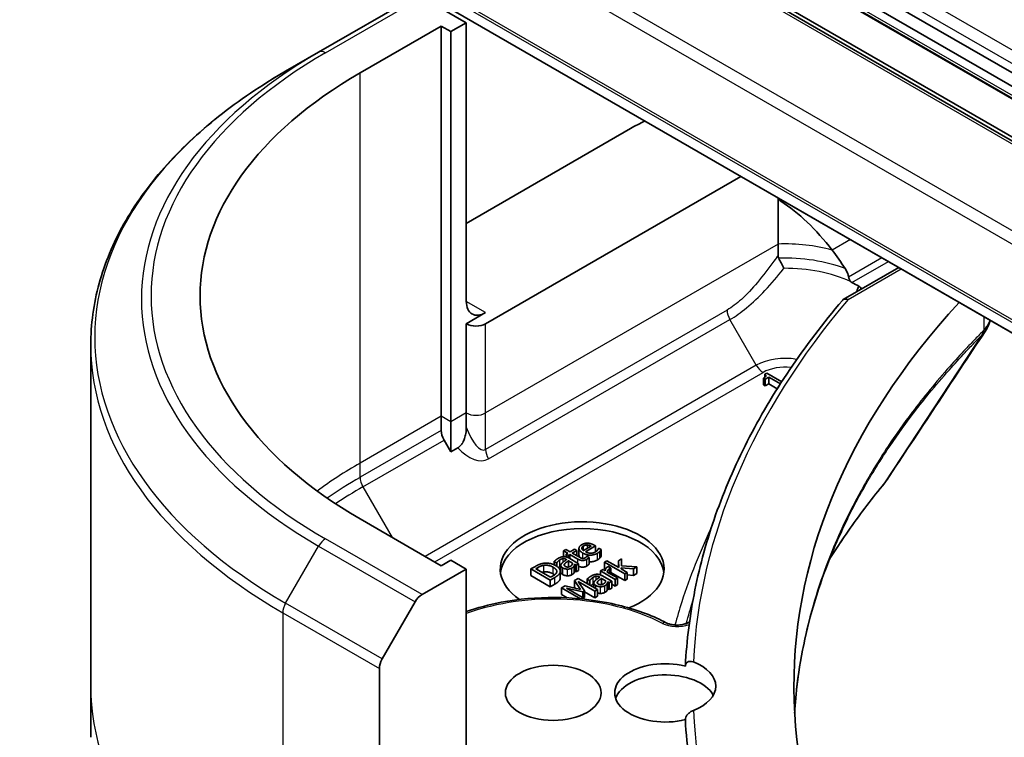
# Model space of a CAD drawing. Units: millimetres. Extents: x -2073 to 8153, y 48 to 1734.
# Drawn here: x -666 to -630, y 467 to 493 of the extents above; entities that cross this region are included whole.
import ezdxf

# ---------------------------------------------------------------- set-up
doc = ezdxf.new("R2010")
doc.units = ezdxf.units.MM
doc.header["$LTSCALE"] = 6
doc.layers.add('Visible (ISO)', color=7, linetype='Continuous', lineweight=35)
doc.layers.add('Visible Narrow (ISO)', color=7, linetype='Continuous', lineweight=25)

msp = doc.modelspace()

# ---------------------------------------------------------------- linework, layer by layer
at = {"layer": 'Visible (ISO)'}
for p, q in [((-680.7654, 520.1068), (-503.9887, 418.0447)), ((-504.068, 417.5948), (-680.8447, 519.6569)), ((-680.7032, 519.139), (-503.9265, 417.0769)), ((-505.1822, 416.2365), (-681.9589, 518.2986)), ((-503.7058, 415.5276), (-680.4825, 517.5897)), ((-683.3616, 512.08), (-506.5849, 410.0179)), ((-651.9483, 493.6474), (-655.4838, 491.6061)), ((-650.0769, 492.6865), (-651.6983, 493.6226)), ((-653.966, 490.8494), (-650.9962, 492.5641)), ((-650.9962, 478.2754), (-650.9962, 492.5641)), ((-650.9962, 492.5641), (-650.6426, 492.3599)), ((-650.6426, 492.3599), (-650.0769, 492.6865)), ((-650.0769, 492.6865), (-650.0769, 482.4803)), ((-650.6426, 492.3599), (-650.6426, 478.0712)), ((-656.6909, 490.9092), (-655.4838, 491.6061)), ((-650.0769, 485.3381), (-644.0665, 488.8082)), ((-649.3698, 481.6638), (-640.0245, 487.0593)), ((-638.6602, 486.2716), (-638.6602, 484.5811)), ((-638.6602, 484.5811), (-638.6602, 484.1761)), ((-636.2747, 482.5488), (-634.2434, 483.7216)), ((-649.3698, 482.0721), (-650.0769, 481.6638)), ((-650.0769, 481.6638), (-650.0769, 478.3978)), ((-663.8239, 480.8824), (-663.8239, 468.3958)), ((-639.0753, 479.855), (-639.1487, 479.8127)), ((-639.1487, 479.7024), (-639.1487, 479.8127)), ((-638.531, 479.5407), (-639.0753, 479.855)), ((-639.1962, 479.6714), (-639.1315, 479.634)), ((-639.1962, 479.4264), (-639.1962, 479.6714)), ((-639.1315, 479.3891), (-639.1962, 479.4264)), ((-639.1315, 479.634), (-639.0031, 479.7081)), ((-639.1315, 479.3891), (-639.1315, 479.634)), ((-639.0031, 479.4632), (-639.1315, 479.3891)), ((-639.0031, 479.7081), (-638.5803, 479.464)), ((-639.0031, 479.4632), (-639.0031, 479.7081)), ((-638.6941, 479.2847), (-639.0031, 479.4632)), ((-638.6398, 479.3707), (-638.6576, 479.3604)), ((-638.6576, 479.3604), (-638.6494, 479.3556)), ((-638.6576, 479.3426), (-638.6576, 479.3604)), ((-650.0769, 478.3978), (-650.0769, 477.8785)), ((-650.9962, 477.756), (-650.9962, 478.2754)), ((-650.6426, 478.0712), (-650.6426, 476.9746)), ((-650.6426, 476.9746), (-650.8926, 477.4076)), ((-650.3848, 477.1234), (-650.6426, 476.9746)), ((-650.9962, 472.8048), (-653.966, 474.5195)), ((-646.427, 473.4014), (-646.5164, 473.3498)), ((-646.5164, 473.3498), (-646.364, 473.2618)), ((-646.5164, 473.1377), (-646.5164, 473.3498)), ((-646.2746, 473.3134), (-646.427, 473.4014)), ((-646.1101, 473.4083), (-646.2746, 473.3134)), ((-646.2007, 473.2707), (-646.0362, 473.3657)), ((-646.0362, 473.3657), (-646.1101, 473.4083)), ((-646.0362, 473.1758), (-646.0362, 473.3657)), ((-645.9518, 473.1962), (-645.9518, 473.4411)), ((-645.5039, 473.5202), (-645.7841, 473.3584)), ((-645.7159, 473.319), (-645.3486, 473.5311)), ((-645.6408, 473.4411), (-645.6408, 473.5642)), ((-645.3486, 473.5311), (-645.3973, 473.5592)), ((-645.3486, 473.3114), (-645.3486, 473.5311)), ((-645.2323, 473.4527), (-645.2374, 473.4497)), ((-645.1349, 473.3964), (-645.2323, 473.4527)), ((-645.1349, 473.1515), (-645.1349, 473.3964)), ((-650.6426, 473.009), (-650.9962, 472.8048)), ((-650.0769, 472.6824), (-650.6426, 473.009)), ((-646.8637, 472.9601), (-646.7725, 472.9075)), ((-646.8637, 472.84), (-646.8637, 472.9601)), ((-646.364, 473.2618), (-646.4242, 473.227)), ((-646.4242, 473.227), (-646.3502, 473.1844)), ((-646.4242, 473.1291), (-646.4242, 473.227)), ((-646.4201, 473.0395), (-646.4029, 473.0295)), ((-646.3502, 473.1844), (-646.2901, 473.2191)), ((-646.3502, 473.1014), (-646.3502, 473.1844)), ((-646.3319, 472.7592), (-646.3319, 472.9885)), ((-646.3319, 472.9885), (-646.1846, 472.9035)), ((-645.9646, 472.8797), (-646.3273, 473.0891)), ((-646.2901, 473.2191), (-645.9961, 473.0494)), ((-646.2901, 473.0676), (-646.2901, 473.2191)), ((-645.948, 473.1248), (-646.2007, 473.2707)), ((-645.6643, 473.151), (-645.6695, 473.148)), ((-645.5841, 473.1046), (-645.6643, 473.151)), ((-645.5841, 472.8597), (-645.5841, 473.1046)), ((-644.9273, 472.9871), (-645.0167, 472.9355)), ((-645.0167, 472.9355), (-644.278, 472.5091)), ((-645.0167, 472.6906), (-645.0167, 472.9355)), ((-644.4952, 472.7377), (-644.9273, 472.9871)), ((-644.3984, 473.0523), (-644.5095, 472.9881)), ((-644.5095, 472.9881), (-644.4952, 472.7377)), ((-644.5095, 472.7459), (-644.5095, 472.9881)), ((-644.3944, 472.7985), (-644.3984, 473.0523)), ((-651.6983, 471.7463), (-650.0769, 472.6824)), ((-650.0769, 472.6824), (-650.0769, 462.4762)), ((-647.5484, 472.7817), (-647.7094, 472.6888)), ((-647.7094, 472.6888), (-647.0023, 472.2805)), ((-647.7094, 472.4438), (-647.7094, 472.6888)), ((-647.5341, 472.6961), (-647.4625, 472.7374)), ((-646.9897, 472.3818), (-647.5341, 472.6961)), ((-646.7725, 472.9075), (-646.7674, 472.9104)), ((-646.7725, 472.7908), (-646.7725, 472.9075)), ((-646.7674, 472.7875), (-646.7674, 472.9104)), ((-646.6377, 472.3537), (-646.6377, 472.5987)), ((-646.6175, 472.5735), (-646.6175, 472.8184)), ((-646.1296, 472.552), (-646.1296, 472.797)), ((-646.1101, 472.8605), (-646.054, 472.8281)), ((-646.1101, 472.6155), (-646.1101, 472.8605)), ((-646.054, 472.5831), (-646.1101, 472.6155)), ((-646.054, 472.8281), (-645.9646, 472.8797)), ((-646.054, 472.5831), (-646.054, 472.8281)), ((-645.9646, 472.6347), (-646.054, 472.5831)), ((-645.9646, 472.6347), (-645.9646, 472.8797)), ((-645.07, 472.6645), (-645.1594, 472.6129)), ((-645.1594, 472.6129), (-644.6287, 472.3066)), ((-645.1594, 472.465), (-645.1594, 472.6129)), ((-644.9909, 472.6189), (-645.07, 472.6645)), ((-644.9813, 472.6702), (-645.0167, 472.6906)), ((-644.5393, 472.3582), (-644.9158, 472.5756)), ((-644.7823, 472.7201), (-644.8751, 472.7737)), ((-644.7869, 472.7175), (-644.7823, 472.7201)), ((-644.7869, 472.5011), (-644.7869, 472.7175)), ((-644.7823, 472.4985), (-644.7823, 472.7201)), ((-644.278, 472.2641), (-644.7823, 472.5552)), ((-644.4104, 472.6887), (-644.4093, 472.7291)), ((-644.1887, 472.5607), (-644.4104, 472.6887)), ((-644.4093, 472.7291), (-643.956, 472.695)), ((-644.4093, 472.688), (-644.4093, 472.7291)), ((-643.8385, 472.7628), (-644.3944, 472.7985)), ((-644.278, 472.5091), (-644.1887, 472.5607)), ((-644.1887, 472.3157), (-644.1887, 472.5607)), ((-643.956, 472.695), (-643.8385, 472.7628)), ((-643.956, 472.45), (-643.956, 472.695)), ((-643.8385, 472.5179), (-643.8385, 472.7628)), ((-647.0023, 472.0356), (-647.7094, 472.4438)), ((-647.0023, 472.2805), (-646.8396, 472.3745)), ((-647.0023, 472.0356), (-647.0023, 472.2805)), ((-646.9181, 472.4231), (-646.9897, 472.3818)), ((-646.6459, 472.3069), (-646.6459, 472.5518)), ((-645.9828, 472.3413), (-646.1134, 472.2659)), ((-646.1134, 472.2659), (-645.8905, 471.94)), ((-646.1134, 472.0209), (-646.1134, 472.2659)), ((-645.2757, 471.9331), (-645.9828, 472.3413)), ((-645.9788, 472.2305), (-645.3697, 471.8788)), ((-645.749, 471.8848), (-645.9788, 472.2305)), ((-645.6533, 472.3145), (-645.5622, 472.2619)), ((-645.6533, 472.1511), (-645.6533, 472.3145)), ((-645.5622, 472.2619), (-645.557, 472.2649)), ((-645.5622, 472.0985), (-645.5622, 472.2619)), ((-645.557, 472.0955), (-645.557, 472.2649)), ((-645.2098, 472.3939), (-645.1926, 472.384)), ((-645.1215, 472.1137), (-645.1215, 472.343)), ((-645.1215, 472.343), (-644.9743, 472.258)), ((-644.7542, 472.2341), (-645.1169, 472.4436)), ((-644.8998, 472.2149), (-644.8436, 472.1825)), ((-644.8998, 471.97), (-644.8998, 472.2149)), ((-644.8436, 472.1825), (-644.7542, 472.2341)), ((-644.7542, 471.9892), (-644.7542, 472.2341)), ((-644.6287, 472.3066), (-644.5393, 472.3582)), ((-644.6287, 472.0616), (-644.6287, 472.3066)), ((-644.5393, 472.1132), (-644.5393, 472.3582)), ((-644.278, 472.2641), (-644.278, 472.5091)), ((-644.1887, 472.3157), (-644.278, 472.2641)), ((-643.956, 472.45), (-644.1887, 472.4675)), ((-643.8385, 472.5179), (-643.956, 472.45)), ((-646.8396, 472.1295), (-647.0023, 472.0356)), ((-646.4607, 472.0654), (-646.589, 471.9913)), ((-646.589, 471.9913), (-645.9013, 471.5942)), ((-646.589, 471.7464), (-646.589, 471.9913)), ((-645.8905, 471.94), (-646.4607, 472.0654)), ((-646.4034, 471.9853), (-645.8063, 471.8517)), ((-645.7943, 471.6337), (-646.4034, 471.9853)), ((-646.0877, 471.9834), (-646.1134, 472.0209)), ((-645.8063, 471.8517), (-645.749, 471.8848)), ((-645.8063, 471.6406), (-645.8063, 471.8517)), ((-645.749, 471.6398), (-645.749, 471.8848)), ((-645.3697, 471.6339), (-645.749, 471.8529)), ((-645.4071, 472.009), (-645.4071, 472.1729)), ((-645.3697, 471.8788), (-645.2757, 471.9331)), ((-645.3697, 471.6339), (-645.3697, 471.8788)), ((-645.2757, 471.6881), (-645.2757, 471.9331)), ((-644.9193, 471.9065), (-644.9193, 472.1514)), ((-644.8436, 471.9376), (-644.8998, 471.97)), ((-644.8436, 471.9376), (-644.8436, 472.1825)), ((-644.7542, 471.9892), (-644.8436, 471.9376)), ((-644.6287, 472.0616), (-644.7542, 472.1341)), ((-644.5393, 472.1132), (-644.6287, 472.0616)), ((-653.1554, 469.3916), (-651.9483, 471.4824)), ((-646.3855, 471.6288), (-646.589, 471.7464)), ((-645.8681, 471.591), (-645.7943, 471.6337)), ((-645.749, 471.6398), (-645.7943, 471.6137)), ((-645.7943, 471.5835), (-645.7943, 471.6337)), ((-645.2757, 471.6881), (-645.3697, 471.6339)), ((-653.2589, 460.639), (-653.2589, 469.0432)), ((-663.8239, 468.3958), (-663.8239, 466.5236))]:
    msp.add_line(p, q, dxfattribs=at)
for centre, major_axis, ratio, start_param, end_param in [((-639.8239, 482.6845), (-20, 0), 0.5773503, 5.4977871, 7.0685835), ((-638.4097, 485.5422), (8, 0), 0.5773503, 2.2665434, 2.3561945), ((-638.4097, 480.9698), (-2.7195, 5.6099), 0.5228786, 5.0900325, 5.5723539), ((-638.4097, 480.9698), (-2.7195, 5.6099), 0.5228786, 4.9523958, 5.0900325), ((-638.4097, 481.4597), (3.8431, 0), 0.5773503, 0.7921167, 0.879075), ((-649.3698, 482.8886), (-0.5, -0.866), 0.5773503, 5.4977871, 7.0685835), ((-586.0838, 468.3958), (-52, 0), 0.5773503, 5.7961108, 6.8063283), ((-649.7234, 481.868), (-0.5, 0), 0.5773503, 0.7853982, 2.3561945), ((-650.6426, 477.5519), (0.25, -0.433), 0.5773503, 3.9269908, 4.712389), ((-636.0281, 476.6447), (1.4852, -0.3953), 0.8274418, 5.9205714, 6.0126931), ((-645.8343, 472.6824), (-3, 0), 0.5773503, 2.1771363, 6.9818711), ((-645.8343, 472.4374), (-3, 0), 0.5773503, 3.2123624, 6.2124156), ((-651.6983, 471.3381), (0.25, 0.433), 0.5773503, 0.7853982, 1.5707963), ((-652.9054, 469.2473), (0.25, 0.433), 0.5773503, 1.5707963, 2.3561945), ((-642.795, 468.1508), (-1.85, 0), 0.5773503, 4.3027005, 8.2636701), ((-642.795, 468.3958), (1.85, 0), 0.5773503, 5.3043908, 7.2619798), ((-642.795, 467.7426), (-1.85, 0), 0.5773503, 3.4523459, 6.0908925), ((-586.0838, 468.1508), (-56, 0), 0.5773503, 0.0303065, 0.0775349)]:
    msp.add_ellipse(centre, major_axis=major_axis, ratio=ratio, start_param=start_param, end_param=end_param, dxfattribs=at)
msp.add_ellipse((-646.895, 468.1508), major_axis=(1.75, 0), ratio=0.5773503, dxfattribs=at)
for points, degree, knots in [([(-656.6909, 490.9092), (-657.5806, 490.3955), (-658.4026, 489.8401), (-659.8911, 488.6573), (-660.5576, 488.0299), (-661.7173, 486.7158), (-662.2105, 486.0291), (-663.0084, 484.6114), (-663.3128, 483.8804), (-663.7207, 482.3937), (-663.8239, 481.6381), (-663.8239, 480.8824)], 3, [3.14159265, 3.14159265, 3.14159265, 3.14159265, 3.29867229, 3.29867229, 3.45575192, 3.45575192, 3.61283155, 3.61283155, 3.76991118, 3.76991118, 3.92699082, 3.92699082, 3.92699082, 3.92699082]), ([(-638.6558, 486.2691), (-638.6548, 486.265), (-638.6535, 486.261), (-638.6467, 486.242), (-638.6388, 486.2275), (-638.6101, 486.1887), (-638.5841, 486.1667), (-638.5567, 486.1489)], 3, [0.004132075, 0.004132075, 0.004132075, 0.004132075, 0.005657076, 0.005657076, 0.011314152, 0.011314152, 0.021832838, 0.021832838, 0.021832838, 0.021832838]), ([(-638.6368, 484.0626), (-638.6122, 484.0096), (-638.5832, 483.9506), (-638.5194, 483.8253), (-638.4848, 483.7594), (-638.4498, 483.6945), (-638.4494, 483.6937), (-638.449, 483.6929)], 3, [0, 0, 0, 0, 0.021110123, 0.021110123, 0.043142821, 0.043142821, 0.043406091, 0.043406091, 0.043406091, 0.043406091]), ([(-636.0798, 483.3747), (-636.0839, 483.3966), (-636.0889, 483.4179), (-636.1172, 483.5204), (-636.1605, 483.6136), (-636.2069, 483.6846)], 3, [0.316589216, 0.316589216, 0.316589216, 0.316589216, 0.322855845, 0.322855845, 0.348569461, 0.348569461, 0.348569461, 0.348569461]), ([(-636.0798, 483.3747), (-636.0791, 483.3714), (-636.0785, 483.368), (-636.0697, 483.3247), (-636.0582, 483.2876), (-636.0338, 483.2393), (-636.0238, 483.2237), (-636.012, 483.21)], 3, [-0.114533932, -0.114533932, -0.114533932, -0.114533932, -0.113507163, -0.113507163, -0.101121169, -0.101121169, -0.094439382, -0.094439382, -0.094439382, -0.094439382]), ([(-635.7702, 482.8935), (-635.765, 482.9063), (-635.7597, 482.919), (-635.7398, 482.9675), (-635.7252, 483.0033), (-635.7105, 483.0392)], 3, [-0.004159023, -0.004159023, -0.004159023, -0.004159023, 0, 0, 0.011639284, 0.011639284, 0.011639284, 0.011639284]), ([(-635.6081, 482.9337), (-635.6175, 482.952), (-635.6297, 482.9697), (-635.6628, 483.0057), (-635.6845, 483.0235), (-635.7105, 483.0392)], 3, [0.066755274, 0.066755274, 0.066755274, 0.066755274, 0.07820125, 0.07820125, 0.091273806, 0.091273806, 0.091273806, 0.091273806]), ([(-636.3097, 482.5197), (-637.0141, 481.6915), (-637.6578, 480.8454), (-638.819, 479.1232), (-639.3364, 478.2472), (-640.2408, 476.4714), (-640.6278, 475.5717), (-641.268, 473.7554), (-641.5213, 472.8387), (-641.8918, 470.9955), (-642.0091, 470.0689), (-642.0578, 469.1409)], 3, [3.47053328, 3.47053328, 3.47053328, 3.47053328, 3.55576389, 3.55576389, 3.64099449, 3.64099449, 3.72622509, 3.72622509, 3.81145569, 3.81145569, 3.89668629, 3.89668629, 3.89668629, 3.89668629]), ([(-636.3097, 482.5197), (-636.3004, 482.5306), (-636.2896, 482.5398), (-636.2549, 482.5609), (-636.2282, 482.5682), (-636.1681, 482.5694), (-636.1352, 482.5627), (-636.1011, 482.5489), (-636.1004, 482.5487), (-636.0998, 482.5484)], 3, [-0.030554068, -0.030554068, -0.030554068, -0.030554068, -0.024124746, -0.024124746, -0.012300484, -0.012300484, 0, 0, 0.000249164, 0.000249164, 0.000249164, 0.000249164]), ([(-631.0813, 481.3854), (-631.0549, 481.4253), (-631.0303, 481.4665), (-630.9852, 481.5516), (-630.9648, 481.5955), (-630.9288, 481.6857), (-630.9133, 481.7321), (-630.8997, 481.783), (-630.8988, 481.7866), (-630.8979, 481.7901)], 3, [0.014040895, 0.014040895, 0.014040895, 0.014040895, 0.027014678, 0.027014678, 0.039988461, 0.039988461, 0.052962244, 0.052962244, 0.05392046, 0.05392046, 0.05392046, 0.05392046]), ([(-650.3848, 477.1234), (-650.3517, 477.1426), (-650.3192, 477.1684), (-650.2585, 477.2328), (-650.2317, 477.2694), (-650.179, 477.3597), (-650.1563, 477.4133), (-650.1186, 477.5273), (-650.1047, 477.589), (-650.0826, 477.7263), (-650.0769, 477.8056), (-650.0769, 477.8785)], 3, [0, 0, 0, 0, 0.014065838, 0.014065838, 0.02791008, 0.02791008, 0.045372293, 0.045372293, 0.065237494, 0.065237494, 0.091959796, 0.091959796, 0.091959796, 0.091959796]), ([(-636.7899, 473.0247), (-636.726, 473.1271), (-636.6611, 473.2294), (-636.4127, 473.6147), (-636.2228, 473.8965), (-635.8283, 474.4571), (-635.6238, 474.7359), (-635.2004, 475.29), (-634.985, 475.561), (-634.7555, 475.8392)], 3, [4.2877113, 4.2877113, 4.2877113, 4.2877113, 4.34544465, 4.34544465, 4.5057006, 4.5057006, 4.66595655, 4.66595655, 4.82621249, 4.82621249, 4.82621249, 4.82621249]), ([(-636.1088, 474.5503), (-636.3711, 474.0215), (-636.6076, 473.4889), (-637.0285, 472.4178), (-637.213, 471.8793), (-637.5293, 470.7979), (-637.6612, 470.255), (-637.8724, 469.1663), (-637.9517, 468.6206), (-638.0259, 467.8527), (-638.043, 467.6312), (-638.0557, 467.4097)], 3, [1.2752854, 1.2752854, 1.2752854, 1.2752854, 1.5679979, 1.5679979, 1.8607104, 1.8607104, 2.1534229, 2.1534229, 2.4461354, 2.4461354, 2.5647027, 2.5647027, 2.5647027, 2.5647027]), ([(-645.9155, 473.1064), (-645.9469, 473.1441), (-645.9518, 473.19), (-645.9518, 473.1962)], 2, [0.52528419, 0.52528419, 0.52528419, 1, 1.07506053, 1.07506053, 1.07506053]), ([(-645.2712, 473.0211), (-645.3984, 472.9477), (-645.562, 472.9486), (-645.5841, 472.9507)], 2, [0, 0, 0, 1, 1.1580367, 1.1580367, 1.1580367]), ([(-646.541, 472.4792), (-646.5961, 472.511), (-646.6175, 472.5598), (-646.6175, 472.5735)], 2, [0, 0, 0, 1, 1.3594771, 1.3594771, 1.3594771]), ([(-645.6683, 472.7939), (-645.7411, 472.7518), (-645.8916, 472.7524), (-645.9646, 472.7877)], 2, [0, 0, 0, 1, 1.8235518, 1.8235518, 1.8235518]), ([(-645.4367, 472.1311), (-645.4676, 472.1132), (-645.5074, 472.0774), (-645.5141, 472.0707)], 2, [0, 0, 0, 1, 1.2178083, 1.2178083, 1.2178083]), ([(-650.0769, 471.1272), (-649.673, 471.2685), (-649.2429, 471.3823), (-648.1612, 471.5861), (-647.4934, 471.6452), (-646.161, 471.6366), (-645.4967, 471.5692), (-644.2349, 471.3137), (-643.6377, 471.1255), (-642.9864, 470.8312), (-642.8716, 470.7753), (-642.7601, 470.717)], 3, [3.3823154, 3.3823154, 3.3823154, 3.3823154, 3.6114579, 3.6114579, 3.9381555, 3.9381555, 4.2642766, 4.2642766, 4.591053, 4.591053, 4.6632942, 4.6632942, 4.6632942, 4.6632942]), ([(-645.1622, 471.7907), (-645.2052, 471.791), (-645.2633, 471.8053), (-645.2757, 471.8094)], 2, [0, 0, 0, 1, 1.2924266, 1.2924266, 1.2924266]), ([(-642.7601, 470.717), (-642.7303, 470.7014), (-642.6942, 470.6864), (-642.6104, 470.6602), (-642.5622, 470.6493), (-642.4585, 470.6345), (-642.4028, 470.6309), (-642.2914, 470.6324), (-642.2355, 470.6376), (-642.1317, 470.6556), (-642.0835, 470.6683), (-642.0012, 470.6978), (-641.9665, 470.7144), (-641.9255, 470.7391), (-641.9137, 470.7473), (-641.9038, 470.755)], 3, [4.7614837, 4.7614837, 4.7614837, 4.7614837, 5.0012178, 5.0012178, 5.2557455, 5.2557455, 5.5209615, 5.5209615, 5.7895297, 5.7895297, 6.053216, 6.053216, 6.3043634, 6.3043634, 6.4301873, 6.4301873, 6.4301873, 6.4301873]), ([(-642.0581, 469.1305), (-642.0581, 469.1602), (-642.0515, 469.188), (-642.026, 469.2372), (-642.0071, 469.2578), (-641.9584, 469.2896), (-641.9287, 469.2995), (-641.8605, 469.3064), (-641.8221, 469.3017), (-641.7769, 469.2874), (-641.7697, 469.2849), (-641.7626, 469.2821)], 3, [0.209598127, 0.209598127, 0.209598127, 0.209598127, 0.220500045, 0.220500045, 0.231649354, 0.231649354, 0.243548426, 0.243548426, 0.256902043, 0.256902043, 0.259406745, 0.259406745, 0.259406745, 0.259406745]), ([(-641.7626, 467.5094), (-641.8038, 467.4934), (-641.846, 467.4713), (-641.9205, 467.4186), (-641.9526, 467.3901), (-642.0047, 467.3284), (-642.0248, 467.2968), (-642.0513, 467.2328), (-642.058, 467.2015), (-642.0581, 467.1713), (-642.0581, 467.1712), (-642.0581, 467.1711)], 3, [0.207153277, 0.207153277, 0.207153277, 0.207153277, 0.222047342, 0.222047342, 0.234808163, 0.234808163, 0.246412076, 0.246412076, 0.257335668, 0.257335668, 0.257373126, 0.257373126, 0.257373126, 0.257373126])]:
    msp.add_open_spline(points, degree=degree, knots=knots, dxfattribs=at)
for points, degree in [([(-638.6602, 484.1761), (-638.6602, 484.1371), (-638.6534, 484.0984), (-638.6368, 484.0626)], 3), ([(-636.012, 483.21), (-635.9968, 483.1923), (-635.9783, 483.1783), (-635.9583, 483.1685)], 3), ([(-631.0813, 481.3854), (-632.2835, 479.5696), (-633.4846, 477.753), (-634.6843, 475.9354)], 3), ([(-639.1487, 479.8127), (-639.096, 479.7769), (-639.1235, 479.7134), (-639.1962, 479.6714)], 2), ([(-645.8506, 473.5754), (-645.96, 473.5122), (-645.9422, 473.3452), (-645.8127, 473.2704)], 2), ([(-645.638, 473.63), (-645.6964, 473.6313), (-645.8013, 473.6039), (-645.8506, 473.5754)], 2), ([(-645.8465, 473.4447), (-645.8465, 473.4686), (-645.8179, 473.5096), (-645.7824, 473.5301)], 2), ([(-645.7841, 473.3584), (-645.815, 473.3796), (-645.8454, 473.4209), (-645.8465, 473.4447)], 2), ([(-645.7824, 473.5301), (-645.7463, 473.5509), (-645.6764, 473.5668), (-645.6408, 473.5642)], 2), ([(-645.3503, 473.3104), (-645.4328, 473.2628), (-645.6236, 473.2658), (-645.7159, 473.319)], 2), ([(-645.6408, 473.5642), (-645.6087, 473.5622), (-645.5411, 473.5403), (-645.5039, 473.5202)], 2), ([(-645.3973, 473.5592), (-645.4609, 473.5959), (-645.5789, 473.629), (-645.638, 473.63)], 2), ([(-645.2649, 473.3868), (-645.2775, 473.3677), (-645.3211, 473.3273), (-645.3503, 473.3104)], 2), ([(-645.2712, 473.2661), (-645.2391, 473.2846), (-645.2042, 473.3134), (-645.1859, 473.3326)], 2), ([(-645.2374, 473.4497), (-645.2391, 473.4381), (-645.2523, 473.4074), (-645.2649, 473.3868)], 2), ([(-645.1859, 473.3326), (-645.1727, 473.3461), (-645.144, 473.3839), (-645.1349, 473.3964)], 2), ([(-646.7256, 473.0676), (-646.7708, 473.0414), (-646.8459, 472.9783), (-646.8637, 472.9601)], 2), ([(-646.7674, 472.9104), (-646.7433, 472.9448), (-646.678, 473.0037), (-646.6471, 473.0216)], 2), ([(-646.5261, 473.1371), (-646.5783, 473.1328), (-646.6705, 473.0993), (-646.7256, 473.0676)], 2), ([(-646.6471, 473.0216), (-646.6207, 473.0368), (-646.5645, 473.0613), (-646.5365, 473.0649)], 2), ([(-646.4029, 473.0295), (-646.4694, 472.9865), (-646.5754, 472.9075), (-646.5995, 472.8697)], 2), ([(-646.5365, 473.0649), (-646.5084, 473.0686), (-646.4511, 473.0573), (-646.4201, 473.0395)], 2), ([(-646.3273, 473.0891), (-646.3772, 473.1179), (-646.4751, 473.1414), (-646.5261, 473.1371)], 2), ([(-646.4694, 472.884), (-646.4482, 472.9068), (-646.3611, 472.9683), (-646.3319, 472.9885)], 2), ([(-645.9961, 473.0494), (-645.9061, 472.9974), (-645.7411, 472.9968), (-645.6683, 473.0388)], 2), ([(-645.8322, 473.0725), (-645.8609, 473.0778), (-645.9079, 473.1017), (-645.948, 473.1248)], 2), ([(-645.7239, 473.0967), (-645.7549, 473.0788), (-645.8076, 473.0676), (-645.8322, 473.0725)], 2), ([(-645.8127, 473.2704), (-645.6809, 473.1943), (-645.3984, 473.1926), (-645.2712, 473.2661)], 2), ([(-645.6695, 473.148), (-645.6746, 473.1404), (-645.7021, 473.1093), (-645.7239, 473.0967)], 2), ([(-645.6683, 473.0388), (-645.646, 473.0517), (-645.6024, 473.0861), (-645.5841, 473.1046)], 2), ([(-645.1859, 473.0876), (-645.2042, 473.0684), (-645.2391, 473.0397), (-645.2712, 473.0211)], 2), ([(-645.1349, 473.1515), (-645.144, 473.1389), (-645.1727, 473.1012), (-645.1859, 473.0876)], 2), ([(-647.239, 472.8956), (-647.3055, 472.8876), (-647.4487, 472.8393), (-647.5484, 472.7817)], 2), ([(-647.4625, 472.7374), (-647.3989, 472.7741), (-647.2934, 472.8119), (-647.2333, 472.8208)], 2), ([(-647.2333, 472.5758), (-647.2687, 472.5706), (-647.3016, 472.5618)], 2), ([(-646.7978, 472.8062), (-646.9009, 472.8658), (-647.1255, 472.9088), (-647.239, 472.8956)], 2), ([(-647.2333, 472.8208), (-647.1473, 472.8327), (-646.9783, 472.7973), (-646.8969, 472.7503)], 2), ([(-646.8969, 472.5054), (-646.9783, 472.5523), (-647.1473, 472.5877), (-647.2333, 472.5758)], 2), ([(-646.7697, 472.5631), (-646.7811, 472.5253), (-646.8556, 472.4592), (-646.9181, 472.4231)], 2), ([(-646.8969, 472.7503), (-646.8144, 472.7027), (-646.7536, 472.6107), (-646.7697, 472.5631)], 2), ([(-646.6459, 472.5518), (-646.6236, 472.615), (-646.7009, 472.7503), (-646.7978, 472.8062)], 2), ([(-646.6471, 472.7766), (-646.6745, 472.7608), (-646.7034, 472.7358)], 2), ([(-646.6175, 472.7925), (-646.6325, 472.785), (-646.6471, 472.7766)], 2), ([(-646.5995, 472.8697), (-646.6276, 472.8277), (-646.5961, 472.7559), (-646.541, 472.7242)], 2), ([(-646.541, 472.7242), (-646.5055, 472.7037), (-646.4156, 472.6815), (-646.3726, 472.6812)], 2), ([(-646.4551, 472.7811), (-646.4952, 472.8042), (-646.4941, 472.8572), (-646.4694, 472.884)], 2), ([(-646.262, 472.786), (-646.3113, 472.7576), (-646.4093, 472.7546), (-646.4551, 472.7811)], 2), ([(-646.3726, 472.6812), (-646.3279, 472.6812), (-646.2442, 472.701), (-646.2116, 472.7199)], 2), ([(-646.1846, 472.9035), (-646.1875, 472.8707), (-646.2202, 472.8102), (-646.262, 472.786)], 2), ([(-646.2116, 472.7199), (-646.1714, 472.743), (-646.1405, 472.7761), (-646.1296, 472.797)], 2), ([(-646.1296, 472.797), (-646.121, 472.8119), (-646.113, 472.8496), (-646.1101, 472.8605)], 2), ([(-646.1101, 472.6155), (-646.113, 472.6046), (-646.121, 472.5669), (-646.1296, 472.552)], 2), ([(-645.5841, 472.8597), (-645.6024, 472.8412), (-645.646, 472.8068), (-645.6683, 472.7939)], 2), ([(-644.9141, 472.7545), (-644.9485, 472.7347), (-644.9857, 472.6722), (-644.9909, 472.6189)], 2), ([(-644.9158, 472.5756), (-644.9147, 472.6119), (-644.8751, 472.6712), (-644.839, 472.692)], 2), ([(-644.8751, 472.7737), (-644.8854, 472.7698), (-644.9003, 472.7625), (-644.9141, 472.7545)], 2), ([(-644.839, 472.692), (-644.8236, 472.7009), (-644.8001, 472.7132), (-644.7869, 472.7175)], 2), ([(-646.8442, 472.4712), (-646.8672, 472.4882), (-646.8969, 472.5054)], 2), ([(-646.8396, 472.3745), (-646.7536, 472.4241), (-646.666, 472.5012), (-646.6459, 472.5518)], 2), ([(-646.6459, 472.3069), (-646.666, 472.2562), (-646.7536, 472.1792), (-646.8396, 472.1295)], 2), ([(-646.6377, 472.3537), (-646.6377, 472.33), (-646.6459, 472.3069)], 2), ([(-646.3726, 472.4362), (-646.4156, 472.4366), (-646.5055, 472.4587), (-646.541, 472.4792)], 2), ([(-646.2116, 472.4749), (-646.2442, 472.4561), (-646.3279, 472.4362), (-646.3726, 472.4362)], 2), ([(-646.1296, 472.552), (-646.1405, 472.5312), (-646.1714, 472.4981), (-646.2116, 472.4749)], 2), ([(-645.5152, 472.422), (-645.5605, 472.3959), (-645.6355, 472.3327), (-645.6533, 472.3145)], 2), ([(-645.557, 472.2649), (-645.533, 472.2993), (-645.4676, 472.3582), (-645.4367, 472.3761)], 2), ([(-645.3158, 472.4915), (-645.3679, 472.4872), (-645.4602, 472.4538), (-645.5152, 472.422)], 2), ([(-645.4367, 472.3761), (-645.4103, 472.3913), (-645.3542, 472.4158), (-645.3261, 472.4194)], 2), ([(-645.3891, 472.2242), (-645.4172, 472.1822), (-645.3857, 472.1104), (-645.3307, 472.0786)], 2), ([(-645.1926, 472.384), (-645.2591, 472.341), (-645.3651, 472.2619), (-645.3891, 472.2242)], 2), ([(-645.3261, 472.4194), (-645.298, 472.423), (-645.2407, 472.4118), (-645.2098, 472.3939)], 2), ([(-645.1169, 472.4436), (-645.1668, 472.4723), (-645.2648, 472.4958), (-645.3158, 472.4915)], 2), ([(-645.2447, 472.1355), (-645.2848, 472.1587), (-645.2837, 472.2116), (-645.2591, 472.2384)], 2), ([(-645.2591, 472.2384), (-645.2379, 472.2613), (-645.1508, 472.3228), (-645.1215, 472.343)], 2), ([(-644.9743, 472.258), (-644.9771, 472.2252), (-645.0098, 472.1647), (-645.0516, 472.1405)], 2), ([(-644.9193, 472.1514), (-644.9107, 472.1663), (-644.9026, 472.204), (-644.8998, 472.2149)], 2), ([(-645.4071, 472.147), (-645.4222, 472.1395), (-645.4367, 472.1311)], 2), ([(-645.3307, 472.0786), (-645.2952, 472.0581), (-645.2052, 472.036), (-645.1622, 472.0356)], 2), ([(-645.0516, 472.1405), (-645.1009, 472.1121), (-645.1989, 472.1091), (-645.2447, 472.1355)], 2), ([(-645.1622, 472.0356), (-645.1175, 472.0356), (-645.0339, 472.0555), (-645.0012, 472.0743)], 2), ([(-645.0012, 472.0743), (-644.9611, 472.0975), (-644.9301, 472.1306), (-644.9193, 472.1514)], 2), ([(-644.9193, 471.9065), (-644.9301, 471.8856), (-644.9611, 471.8526), (-645.0012, 471.8294)], 2), ([(-644.8998, 471.97), (-644.9026, 471.9591), (-644.9107, 471.9214), (-644.9193, 471.9065)], 2), ([(-645.0012, 471.8294), (-645.0339, 471.8105), (-645.1175, 471.7907), (-645.1622, 471.7907)], 2)]:
    msp.add_open_spline(points, degree=degree, dxfattribs=at)
at = {"layer": 'Visible Narrow (ISO)'}
for p, q in [((-503.7765, 418.7528), (-680.5532, 520.8148)), ((-680.7654, 520.4474), (-503.9887, 418.3853)), ((-503.9887, 417.2142), (-680.7654, 519.2763)), ((-680.4825, 518.9777), (-503.7058, 416.9157)), ((-682.1089, 518.2837), (-505.3322, 416.2216)), ((-508.0899, 414.6295), (-684.8666, 516.6915)), ((-685.0787, 516.3241), (-508.302, 414.262)), ((-508.302, 411.493), (-685.0787, 513.5551)), ((-685.0296, 513.4266), (-508.2529, 411.3646)), ((-506.5979, 410.0268), (-683.3746, 512.0889)), ((-655.2338, 491.5814), (-651.6983, 493.6226)), ((-653.966, 476.5607), (-653.966, 490.8494)), ((-638.5567, 486.1489), (-638.5022, 486.1804)), ((-638.6602, 484.5811), (-649.3698, 478.3978)), ((-636.0176, 484.7459), (-636.6858, 484.3601)), ((-634.8612, 484.0783), (-636.0798, 483.3747)), ((-635.9583, 483.1685), (-634.6219, 483.9401)), ((-636.0998, 482.5484), (-634.1555, 483.6709)), ((-635.7702, 482.8935), (-635.8164, 482.8134)), ((-649.3698, 482.0721), (-650.0769, 482.4803)), ((-640.531, 482.1651), (-649.3698, 477.062)), ((-649.3698, 478.3978), (-649.3698, 481.6638)), ((-649.2663, 476.7136), (-640.4274, 481.8167)), ((-639.463, 480.1462), (-640.4274, 481.8167)), ((-631.1289, 481.9235), (-631.1289, 481.4303)), ((-634.7267, 475.8816), (-631.1924, 481.2573)), ((-639.463, 480.1462), (-651.5873, 473.1462)), ((-651.2338, 472.942), (-639.213, 479.8823)), ((-650.0769, 478.3978), (-650.6426, 478.0712)), ((-649.3698, 477.062), (-649.3698, 478.3978)), ((-650.9962, 478.2754), (-653.966, 476.5607)), ((-650.6426, 478.0712), (-650.9962, 478.2754)), ((-650.9962, 477.756), (-653.966, 476.0414)), ((-653.8625, 475.6929), (-650.8926, 477.4076)), ((-653.966, 476.0414), (-653.966, 476.5607)), ((-653.8625, 475.6929), (-652.7945, 473.8431)), ((-651.6983, 471.7463), (-655.2338, 473.7875)), ((-656.6909, 471.4329), (-655.4838, 473.5236)), ((-655.4838, 473.5236), (-651.9483, 471.4824)), ((-645.7824, 473.3594), (-645.7824, 473.5301)), ((-645.1859, 473.0876), (-645.1859, 473.3326)), ((-646.6471, 472.7766), (-646.6471, 473.0216)), ((-646.5365, 472.9362), (-646.5365, 473.0649)), ((-646.4201, 473.0183), (-646.4201, 473.0395)), ((-645.9961, 472.8979), (-645.9961, 473.0494)), ((-645.8127, 473.0703), (-645.8127, 473.2704)), ((-645.6683, 472.7939), (-645.6683, 473.0388)), ((-645.2712, 473.0211), (-645.2712, 473.2661)), ((-647.4625, 472.6547), (-647.4625, 472.7374)), ((-647.2333, 472.5758), (-647.2333, 472.8208)), ((-646.8969, 472.5054), (-646.8969, 472.7503)), ((-646.541, 472.4792), (-646.541, 472.7242)), ((-646.4694, 472.7904), (-646.4694, 472.884)), ((-646.3726, 472.4362), (-646.3726, 472.6812)), ((-646.2116, 472.4749), (-646.2116, 472.7199)), ((-644.839, 472.5312), (-644.839, 472.692)), ((-646.8396, 472.1295), (-646.8396, 472.3745)), ((-645.4367, 472.1311), (-645.4367, 472.3761)), ((-645.3261, 472.2906), (-645.3261, 472.4194)), ((-645.2591, 472.1449), (-645.2591, 472.2384)), ((-645.2098, 472.3728), (-645.2098, 472.3939)), ((-645.3307, 471.9648), (-645.3307, 472.0786)), ((-645.1622, 471.7907), (-645.1622, 472.0356)), ((-645.0012, 471.8294), (-645.0012, 472.0743)), ((-653.1554, 469.3916), (-656.6909, 471.4329)), ((-656.7945, 471.0844), (-656.7945, 458.5978)), ((-656.7945, 471.0844), (-653.2589, 469.0432))]:
    msp.add_line(p, q, dxfattribs=at)
for centre, major_axis, ratio, start_param, end_param in [((-639.8239, 482.5649), (-22.1464, 0), 0.5773503, 5.4977871, 7.0685835), ((-639.8239, 482.6845), (-21.7929, 0), 0.5773503, 5.4977871, 7.0685835), ((-655.2338, 491.1731), (-0.25, 0.433), 0.5773503, 5.4977871, 6.2831853), ((-639.8239, 481.171), (-23.8536, 0), 0.5773503, 5.4977871, 7.0685835), ((-638.4097, 482.2762), (-4, 0), 0.5773503, 4.2668277, 4.7750529), ((-638.4097, 481.7569), (-4, 0), 0.5773503, 4.129191, 4.7691915), ((-638.4097, 481.4682), (3.8536, 0), 0.5773503, 0.8992591, 1.5810011), ((-585.8338, 481.2043), (-39.9515, -69.1981), 0.5773503, 5.010979, 5.0119045), ((-586.0838, 468.3958), (-55.7, 0), 0.5773503, 5.8274855, 6.2556203), ((-640.1774, 481.961), (0.25, -0.433), 0.5773503, 3.9269908, 4.712389), ((-631.5998, 481.5319), (0.3542, -0.3529), 0.7080999, 0.265778, 0.6141506), ((-631.5621, 481.5745), (0.3888, -0.3143), 0.6175475, 0.1451647, 0.5452569), ((-639.8239, 480.8824), (-24, 0), 0.5773503, 0, 0.7853982), ((-638.4097, 479.538), (-1.4896, 0), 0.5773503, 4.4193751, 5.4977871), ((-639.213, 480.2905), (0.25, -0.433), 0.5773503, 4.712389, 5.4977871), ((-638.4097, 479.4185), (1.136, 0), 0.5773503, 1.3727124, 2.3561945), ((-649.7234, 478.602), (-0.5, 0), 0.5773503, 0.7853982, 2.3561945), ((-649.7234, 478.0826), (0.3232, -1.034), 0.3689725, 4.7949633, 6.3657596), ((-649.9734, 477.9383), (0.7071, -1.2247), 0.5773503, 5.0737561, 6.2831853), ((-649.0163, 476.8579), (0.25, -0.433), 0.5773503, 3.9269908, 4.712389), ((-639.8239, 468.3958), (-20, 0), 0.5773503, 5.4977871, 5.6160749), ((-639.8239, 467.8764), (-20, 0), 0.5773503, 5.4977871, 5.5871167), ((-653.6125, 475.8373), (-0.25, 0.433), 0.5773503, 0.7853982, 1.5707963), ((-635.1411, 476.1574), (0.3856, -0.3182), 0.7371107, 0, 0.1387958), ((-639.8239, 467.5878), (19.8536, 0), 0.5773503, 2.3561945, 2.4301773), ((-655.2338, 473.3793), (-0.25, -0.433), 0.5773503, 3.9269908, 4.712389), ((-646.895, 468.1508), (5.95, 0), 0.5773503, 0.8344929, 2.1350516), ((-656.4409, 471.2885), (0.25, 0.433), 0.5773503, 1.5707963, 2.3561945), ((-642.8992, 470.4512), (0.1391, 0.2658), 0.5483211, 0, 0.7620269), ((-642.362, 471.0384), (0.8, 0), 0.5773503, 3.9760856, 5.3015961), ((-639.8239, 468.3958), (-24, 0), 0.5773503, 0, 0.7853982), ((-586.0838, 468.3958), (-55.7, 0), 0.5773503, 0.027565, 0.4556998)]:
    msp.add_ellipse(centre, major_axis=major_axis, ratio=ratio, start_param=start_param, end_param=end_param, dxfattribs=at)
for points, knots in [([(-638.6602, 484.1761), (-638.7112, 484.1038), (-638.7626, 484.0319), (-639.0095, 483.6907), (-639.2102, 483.4262), (-639.6078, 482.9524), (-639.8034, 482.7397), (-640.1779, 482.4008), (-640.3542, 482.2672), (-640.531, 482.1651)], [0.16054684, 0.16054684, 0.16054684, 0.16054684, 0.18732118, 0.18732118, 0.28825036, 0.28825036, 0.37841476, 0.37841476, 0.45341476, 0.45341476, 0.45341476, 0.45341476]), ([(-640.4274, 481.8167), (-640.2257, 481.9332), (-640.0206, 482.0787), (-639.5856, 482.4367), (-639.3592, 482.6551), (-638.906, 483.1363), (-638.6812, 483.4018), (-638.4603, 483.6787), (-638.4546, 483.6858), (-638.449, 483.6929)], [-0.45341476, -0.45341476, -0.45341476, -0.45341476, -0.37841476, -0.37841476, -0.28825036, -0.28825036, -0.18732118, -0.18732118, -0.18466711, -0.18466711, -0.18466711, -0.18466711]), ([(-630.9105, 481.7974), (-630.9261, 481.7533), (-630.9453, 481.7095), (-631.01, 481.5857), (-631.0641, 481.5067), (-631.1289, 481.4303)], [-0.045506904, -0.045506904, -0.045506904, -0.045506904, -0.029522231, -0.029522231, 0, 0, 0, 0]), ([(-631.1663, 481.3881), (-631.2741, 481.2799), (-631.3807, 481.1714), (-631.587, 480.9583), (-631.6868, 480.8537), (-631.9865, 480.5352), (-632.183, 480.3202), (-632.6244, 479.8226), (-632.8662, 479.539), (-633.3247, 478.9793), (-633.5419, 478.7033), (-634.062, 478.015), (-634.3563, 477.6004), (-634.9957, 476.6386), (-635.3297, 476.0888), (-636.0336, 474.8125), (-636.384, 474.0823), (-637.079, 472.3875), (-637.39, 471.4183), (-637.8523, 469.4384), (-637.9985, 468.4273), (-638.056, 467.4144)], [0, 0, 0, 0, 0.0654966, 0.0654966, 0.1281786, 0.1281786, 0.2557943, 0.2557943, 0.4216947, 0.4216947, 0.5808112, 0.5808112, 0.8159396, 0.8159396, 1.1216066, 1.1216066, 1.5189737, 1.5189737, 2.0355509, 2.0355509, 2.5672138, 2.5672138, 2.5672138, 2.5672138]), ([(-636.1088, 474.5503), (-635.9689, 474.8322), (-635.822, 475.113), (-635.3614, 475.9482), (-635.027, 476.4988), (-634.3866, 477.4623), (-634.0919, 477.8776), (-633.5711, 478.5672), (-633.3536, 478.8437), (-632.8945, 479.4045), (-632.6524, 479.6886), (-632.2104, 480.1872), (-632.0136, 480.4027), (-631.7135, 480.7219), (-631.6136, 480.8266), (-631.407, 481.0402), (-631.3003, 481.149), (-631.1924, 481.2573)], [-1.2752854, -1.2752854, -1.2752854, -1.2752854, -1.1216066, -1.1216066, -0.8159396, -0.8159396, -0.5808112, -0.5808112, -0.4216947, -0.4216947, -0.2557943, -0.2557943, -0.1281786, -0.1281786, -0.0654966, -0.0654966, 0, 0, 0, 0]), ([(-631.1924, 481.2573), (-631.1848, 481.2632), (-631.1775, 481.2696), (-631.1632, 481.2834), (-631.1561, 481.2906), (-631.1492, 481.2982)], [-0.0075861841, -0.0075861841, -0.0075861841, -0.0075861841, -0.0037930921, -0.0037930921, -0.0000000001, -0.0000000001, -0.0000000001, -0.0000000001]), ([(-631.1289, 481.4303), (-631.1351, 481.4226), (-631.1413, 481.4152), (-631.1538, 481.4011), (-631.16, 481.3943), (-631.1663, 481.3881)], [0.0000000001, 0.0000000001, 0.0000000001, 0.0000000001, 0.0037930921, 0.0037930921, 0.0075861841, 0.0075861841, 0.0075861841, 0.0075861841]), ([(-634.7267, 475.8816), (-634.7699, 475.8294), (-634.8126, 475.7772), (-634.9525, 475.6054), (-635.0486, 475.4855), (-635.4743, 474.9449), (-635.7891, 474.5203), (-636.3323, 473.7397), (-636.5661, 473.385), (-636.7886, 473.0279)], [-4.82621249, -4.82621249, -4.82621249, -4.82621249, -4.79590965, -4.79590965, -4.72660511, -4.72660511, -4.4843018, -4.4843018, -4.2852268, -4.2852268, -4.2852268, -4.2852268]), ([(-641.0998, 474.2167), (-641.5304, 473.3133), (-641.8938, 472.3992), (-642.2782, 471.1973), (-642.3616, 470.9161), (-642.4386, 470.6343)], [-1.04043778, -1.04043778, -1.04043778, -1.04043778, -0.5535619, -0.5535619, -0.40533365, -0.40533365, -0.40533365, -0.40533365])]:
    msp.add_open_spline(points, degree=3, knots=knots, dxfattribs=at)
for points in [[(-631.1492, 481.2982), (-631.1237, 481.3263), (-631.1011, 481.3555), (-631.0813, 481.3854)], [(-634.6843, 475.9354), (-634.6966, 475.9167), (-634.7107, 475.8988), (-634.7267, 475.8816)], [(-642.0226, 470.6904), (-641.948, 470.9727), (-641.8668, 471.2545), (-641.7793, 471.5355)]]:
    msp.add_open_spline(points, degree=3, dxfattribs=at)

doc.saveas('drawing.dxf')
